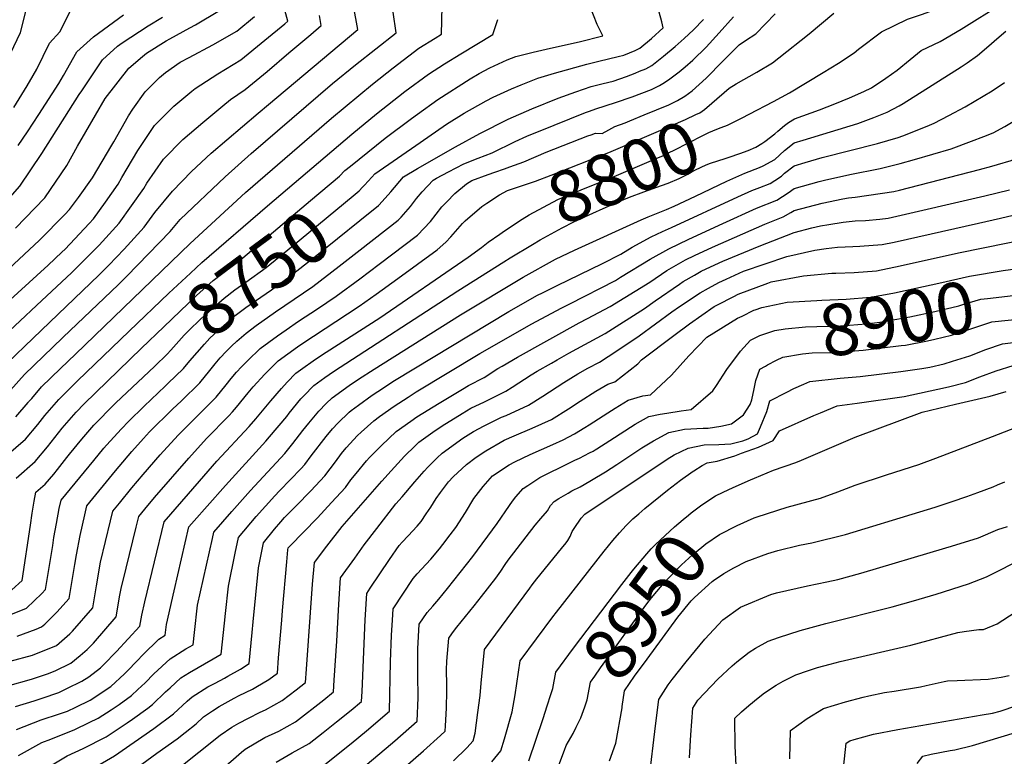
# Model space of a CAD drawing. Units: inches. Extents: x 2501715 to 2507027, y 1473452 to 1480904.
# Drawn here: x 2504045 to 2504595, y 1475296 to 1475708 of the extents above; entities that cross this region are included whole.
import ezdxf
from ezdxf.enums import TextEntityAlignment as Align

# ---------------------------------------------------------------- set-up
doc = ezdxf.new("R2010")
doc.units = ezdxf.units.IN
doc.header["$MEASUREMENT"] = 0
doc.layers.add('tile_2917_05_contour_10ft', color=8, linetype='Continuous')
doc.styles.add('Arial', font='arial.ttf')

msp = doc.modelspace()

# ---------------------------------------------------------------- linework, layer by layer
at = {"layer": 'tile_2917_05_contour_10ft'}
msp.add_line((2504421.54, 1475455.44, 8930), (2504421.82, 1475455.63, 8930), dxfattribs=at)
for points, elevation in [([(2504042.13, 1475658.58), (2504049.47, 1475670.73), (2504052.86, 1475676.45), (2504054.87, 1475680.01), (2504061.95, 1475694.48), (2504067.73, 1475700.88), (2504080.25, 1475725.7), (2504085.95, 1475744.71), (2504086.17, 1475748), (2504086.33, 1475768.08), (2504085.71, 1475777.48), (2504083.21, 1475789.27), (2504080.39, 1475799.31), (2504077.23, 1475807.15), (2504074.18, 1475813.15), (2504068.93, 1475822.1), (2504066.01, 1475827.13), (2504060.74, 1475837.18), (2504058.9, 1475841.04), (2504055.92, 1475849.48), (2504053.88, 1475855.45), (2504052.55, 1475860.22), (2504046.57, 1475871.83), (2504042.97, 1475876.84)], 8630), ([(2504036.41, 1475680.55), (2504045.78, 1475700.47), (2504049.39, 1475714.49), (2504051.47, 1475719.44), (2504058.55, 1475741.76), (2504061.91, 1475758.63), (2504062.97, 1475764.26), (2504063.01, 1475776.15), (2504062.95, 1475787.05), (2504058.55, 1475800.78), (2504057.66, 1475802.57), (2504044.12, 1475828.62)], 8620), ([(2504452.72, 1475654.89), (2504466.31, 1475662.01), (2504475.28, 1475666.84), (2504494.01, 1475678.11), (2504502.59, 1475683.41), (2504511.4, 1475689.17), (2504513.86, 1475691.13), (2504526.55, 1475700.78), (2504541.23, 1475707.8), (2504549.48, 1475710.59), (2504558.13, 1475713.77), (2504569.45, 1475718.22), (2504572.01, 1475719.64), (2504580.37, 1475724.86), (2504583.08, 1475727.94), (2504587.18, 1475730.97), (2504590.08, 1475738.07), (2504592.17, 1475743.38), (2504594.19, 1475750.73), (2504596.18, 1475759.06)], 8800), ([(2504076.48, 1475520.9), (2504140.48, 1475582.72), (2504171.46, 1475611.15), (2504219.55, 1475652.63), (2504242.39, 1475671.59), (2504253.87, 1475680.77), (2504268.35, 1475691.67), (2504277.42, 1475697.29), (2504280.91, 1475699.42), (2504281.82, 1475738.21)], 8720), ([(2504459.72, 1475638.48), (2504461.53, 1475639.58), (2504467.01, 1475643.79), (2504468.77, 1475645.35), (2504472.49, 1475648.53), (2504474.74, 1475650.26), (2504477.96, 1475652.3), (2504492.07, 1475657.18), (2504500.52, 1475660.56), (2504508.71, 1475664.03), (2504516.75, 1475667.55), (2504520.97, 1475669.55), (2504528.98, 1475674.96), (2504535.36, 1475679.46), (2504542.55, 1475685.39), (2504548.73, 1475690.3), (2504559.42, 1475695.37), (2504571.14, 1475702.35), (2504578.62, 1475706.93), (2504586.94, 1475712.24), (2504611.64, 1475728.54)], 8810), ([(2504027.18, 1475539.63), (2504061.26, 1475570.53), (2504068.99, 1475577.86), (2504070.71, 1475579.56), (2504084.11, 1475593.78), (2504086.54, 1475596.44), (2504093.21, 1475605.71), (2504100.44, 1475615.78), (2504102.5, 1475619.41), (2504111.4, 1475634.51), (2504120.61, 1475648.49), (2504125.9, 1475653.78), (2504131.42, 1475659.26), (2504141.56, 1475667.73), (2504143.28, 1475669.16), (2504156.04, 1475677.33), (2504168.85, 1475685.23), (2504182.2, 1475696.12), (2504193.36, 1475705.31), (2504195.15, 1475706.81), (2504191.67, 1475719.33)], 8680), ([(2504237.96, 1475615.28), (2504242.02, 1475619.6), (2504243.65, 1475621.53), (2504268.95, 1475639.11), (2504283.8, 1475649.28), (2504293.54, 1475655.4), (2504305.88, 1475662.26), (2504309.83, 1475664.25), (2504319.98, 1475668.95), (2504325.39, 1475671.17), (2504334.78, 1475674.96), (2504343.99, 1475677.71), (2504362.01, 1475682.85), (2504368.75, 1475684.53), (2504379.52, 1475686.99), (2504382.73, 1475687.76), (2504388.99, 1475690.39), (2504391.73, 1475691.74), (2504398.17, 1475697.17), (2504404.77, 1475702.98), (2504403.92, 1475706.38), (2504400.68, 1475718.69)], 8750), ([(2504040.13, 1475349.42), (2504052.59, 1475352.76), (2504065.93, 1475358.27), (2504073.35, 1475364.69), (2504074.81, 1475366.14), (2504086.18, 1475379.25), (2504088.19, 1475391.5), (2504090.57, 1475404.73), (2504096.04, 1475427.72), (2504097.39, 1475433.25), (2504101.03, 1475437.65), (2504108.08, 1475446.16), (2504114.36, 1475453.58), (2504123.87, 1475464.62), (2504133.79, 1475475.62), (2504139.25, 1475481.04), (2504155.08, 1475496.77), (2504160.75, 1475503.78), (2504163.49, 1475507.25), (2504166.45, 1475510.76), (2504169.17, 1475513.73), (2504172.71, 1475517.26), (2504179.7, 1475523.97), (2504189.32, 1475531.18), (2504194.09, 1475534.45), (2504201.06, 1475539.19), (2504211.72, 1475546.2), (2504222.14, 1475553.3), (2504235.26, 1475563), (2504246.07, 1475571.09), (2504267.58, 1475587.37), (2504274.74, 1475594.92), (2504281.19, 1475603.02), (2504283.81, 1475605.94), (2504288.4, 1475610.54), (2504294.83, 1475616.01), (2504297.86, 1475617.77), (2504306.93, 1475621.13), (2504310.77, 1475622.54), (2504316.09, 1475624.33), (2504319, 1475625.39), (2504326.94, 1475628.32), (2504339.31, 1475633.61), (2504362.58, 1475642.67), (2504364.5, 1475643.34), (2504366.9, 1475644.17), (2504370.67, 1475644.11), (2504374.33, 1475646.17), (2504377.75, 1475647.98), (2504383.39, 1475650.05), (2504386.14, 1475651.09), (2504394.16, 1475654.4), (2504407.8, 1475660.1), (2504412.76, 1475662.44), (2504416.79, 1475664.86), (2504420.87, 1475667.95), (2504428.77, 1475674.88), (2504438.09, 1475684.37), (2504440.91, 1475687.48), (2504447.11, 1475693.63), (2504450.68, 1475695.91), (2504456.46, 1475699.75), (2504467.25, 1475710.79)], 8780), ([(2504043.05, 1475591.29), (2504059.36, 1475608.1), (2504071.78, 1475626.14), (2504077.74, 1475636.99), (2504082.35, 1475645.07), (2504093.16, 1475663.66), (2504106.34, 1475680.61), (2504113.91, 1475687.07), (2504116.19, 1475688.91), (2504127.25, 1475695.8), (2504129.28, 1475696.96), (2504140.31, 1475703.02), (2504143.64, 1475704.72), (2504157.04, 1475712.7)], 8660), ([(2504062.21, 1475538.8), (2504089.58, 1475565.01), (2504095.13, 1475570.54), (2504103.75, 1475579.45), (2504114.9, 1475591.73), (2504120.86, 1475599.96), (2504130.62, 1475611.92), (2504141.38, 1475622.91), (2504152.36, 1475633.07), (2504178.5, 1475655.45), (2504184.3, 1475660.28), (2504234.15, 1475702.2), (2504231.73, 1475715.4)], 8700), ([(2504069.25, 1475529.96), (2504069.57, 1475530.27), (2504100.35, 1475559.55), (2504105.26, 1475564.47), (2504129.47, 1475589.3), (2504134.98, 1475596.03), (2504160.17, 1475619.92), (2504174.67, 1475632.89), (2504220.12, 1475671.97), (2504232.88, 1475682.48), (2504255.57, 1475700.34), (2504253.98, 1475711.71)], 8710), ([(2504230.1, 1475625.89), (2504249.55, 1475641.42), (2504264.08, 1475652.47), (2504267.5, 1475654.91), (2504278.81, 1475662.97), (2504296.85, 1475674.5), (2504301.9, 1475677.62), (2504308, 1475680.75), (2504317.67, 1475685.11), (2504322.46, 1475687.09), (2504332.09, 1475689.43), (2504341.77, 1475691.73), (2504357.88, 1475695.22), (2504370.98, 1475698.5), (2504367.85, 1475704.94), (2504363.83, 1475715.33)], 8740), ([(2504445.55, 1475671.69), (2504457.04, 1475678.21), (2504465.74, 1475683.52), (2504469.28, 1475686.23), (2504486.29, 1475699.71), (2504499.92, 1475711.3)], 8790), ([(2504030.19, 1475597.54), (2504045.39, 1475614.72), (2504057.69, 1475632.82), (2504078.66, 1475665.91), (2504080.02, 1475667.96), (2504091.57, 1475685.22), (2504100.08, 1475692.84), (2504102.67, 1475694.66), (2504117.16, 1475704.13), (2504125.18, 1475708.95)], 8650), ([(2504039.25, 1475568.56), (2504056.45, 1475584.41), (2504070.55, 1475598.79), (2504073.18, 1475601.54), (2504078.21, 1475608.26), (2504086.12, 1475619.35), (2504096.83, 1475637.45), (2504097.98, 1475639.46), (2504106.06, 1475654), (2504108.55, 1475657.72), (2504115.45, 1475667.31), (2504123.43, 1475675.3), (2504126.78, 1475678.09), (2504135.08, 1475683.81), (2504139.93, 1475686.54), (2504153.29, 1475693.49), (2504166.54, 1475701.23), (2504176.5, 1475709.32)], 8670), ([(2504044, 1475363.44), (2504054.63, 1475367.4), (2504057.6, 1475368.62), (2504059.33, 1475370.13), (2504066.17, 1475376.88), (2504073.02, 1475384.35), (2504076.14, 1475403.39), (2504077.1, 1475408.84), (2504079.08, 1475419.58), (2504081.72, 1475431.2), (2504082.92, 1475436.25), (2504098.85, 1475455.72), (2504100.9, 1475458.18), (2504108, 1475466.42), (2504114.57, 1475473.71), (2504117.91, 1475477.41), (2504130.67, 1475490.07), (2504135.78, 1475494.88), (2504145.91, 1475504.83), (2504151.64, 1475511.8), (2504154.53, 1475515.45), (2504157.38, 1475518.75), (2504160.71, 1475522.31), (2504163.64, 1475525.24), (2504166.59, 1475528.04), (2504171.8, 1475532.55), (2504177.44, 1475536.9), (2504188.18, 1475544.46), (2504198.7, 1475551.52), (2504208.98, 1475558.68), (2504223.79, 1475570.01), (2504235.5, 1475579.07), (2504256.66, 1475595.6), (2504258.37, 1475597.42), (2504263.63, 1475603.3), (2504266.96, 1475607.76), (2504270.05, 1475611.42), (2504276.21, 1475618.02), (2504278.16, 1475619.19), (2504284.76, 1475622.71), (2504293.3, 1475627.19), (2504301.41, 1475630.26), (2504309.12, 1475633.25), (2504322.03, 1475639.56), (2504328.61, 1475642.51), (2504343.88, 1475648.76), (2504361.39, 1475655.69), (2504363.48, 1475656.47), (2504367.02, 1475657.74), (2504378.13, 1475661.29), (2504387.41, 1475664.52), (2504398.19, 1475668.68), (2504402.74, 1475670.79), (2504405.53, 1475672.44), (2504408.34, 1475674.49), (2504413.57, 1475678.46), (2504416.92, 1475681.23), (2504421.21, 1475684.92), (2504428.62, 1475692.32), (2504436.05, 1475700.32), (2504444.06, 1475709.15)], 8770), ([(2504044.56, 1475637.3), (2504049.75, 1475645), (2504056.08, 1475654.57), (2504063.51, 1475666.12), (2504067.18, 1475671.97), (2504069.92, 1475676.36), (2504077.35, 1475689.66), (2504086.54, 1475698.01), (2504103.39, 1475710.22)], 8640), ([(2504054.8, 1475548.1), (2504074.41, 1475566.44), (2504089.83, 1475581.72), (2504100.85, 1475594.06), (2504114.7, 1475613.41), (2504116.39, 1475616.3), (2504125.74, 1475629.75), (2504136.51, 1475640.66), (2504147.65, 1475650.25), (2504158.86, 1475659.57), (2504163.17, 1475663.01), (2504171.24, 1475668.65), (2504183.49, 1475678.74), (2504195.71, 1475689.02), (2504207.92, 1475699.33), (2504213.8, 1475704.3), (2504212.77, 1475709.91)], 8690), ([(2504140.72, 1475566.03), (2504147.17, 1475572), (2504183.81, 1475603.72), (2504230.83, 1475643.72), (2504244.56, 1475655.12), (2504260.48, 1475667.51), (2504273.63, 1475677.18), (2504282.67, 1475682.88), (2504291.73, 1475688.55), (2504309.63, 1475699.31), (2504312.44, 1475707.73)], 8730), ([(2504246.14, 1475604.24), (2504252.7, 1475611.55), (2504259.68, 1475619.8), (2504267.5, 1475624.57), (2504288.69, 1475636.7), (2504302.32, 1475644.12), (2504318.19, 1475652.02), (2504331.29, 1475657.81), (2504346.13, 1475663.78), (2504355.97, 1475667.33), (2504360.23, 1475668.85), (2504364.52, 1475670.26), (2504371.24, 1475672.05), (2504376.72, 1475673.34), (2504384.23, 1475675.93), (2504389.11, 1475677.83), (2504391.57, 1475678.8), (2504394.96, 1475680.21), (2504398.28, 1475682.02), (2504404.89, 1475687.22), (2504411.34, 1475692.65), (2504416.39, 1475697.13), (2504421.55, 1475701.87), (2504427.2, 1475707.77)], 8760), ([(2504044.74, 1475296.7), (2504057.77, 1475303.97), (2504062.82, 1475305.91), (2504076.19, 1475311.32), (2504084.2, 1475315.15), (2504089.2, 1475317.56), (2504096.38, 1475322.25), (2504100.9, 1475325.25), (2504107.87, 1475330.31), (2504111.43, 1475333.57), (2504115.39, 1475337.31), (2504120.29, 1475342.35), (2504129.35, 1475350.78), (2504138.21, 1475356.26), (2504142.27, 1475358.6), (2504142.99, 1475365.44), (2504144.71, 1475380.69), (2504152.96, 1475417.94), (2504153.75, 1475421.43), (2504163.76, 1475433.08), (2504174.17, 1475444.65), (2504193.42, 1475465.46), (2504197.95, 1475470.96), (2504203.5, 1475478.2), (2504206.83, 1475482.4), (2504212.38, 1475489.01), (2504216.51, 1475493.23), (2504219.84, 1475496.39), (2504229.41, 1475503.34), (2504234.64, 1475506.9), (2504243.27, 1475512.52), (2504291.58, 1475542.79), (2504326.51, 1475563.91), (2504344.51, 1475573.96), (2504355.19, 1475578.91), (2504392.37, 1475595.84), (2504396.39, 1475597.5), (2504406.62, 1475601.58), (2504410.84, 1475603.51), (2504422.81, 1475608.99), (2504440.3, 1475617.37), (2504450.36, 1475621.88), (2504458.57, 1475625.07), (2504460.6, 1475625.94), (2504467.06, 1475629.61), (2504472.47, 1475634.56), (2504477.94, 1475638.91), (2504482.88, 1475640.36), (2504513.45, 1475649.69), (2504522.3, 1475652.93), (2504529.86, 1475655.91), (2504536.51, 1475659.51), (2504538.74, 1475660.79), (2504571.03, 1475681.26), (2504574.52, 1475683.5), (2504580.28, 1475687.59), (2504585.27, 1475691.82), (2504592.28, 1475698.01), (2504596.07, 1475701.16)], 8820), ([(2504591.34, 1475626.76), (2504598.99, 1475629), (2504601.68, 1475630.1), (2504608.26, 1475632.94), (2504618.24, 1475637.75), (2504622.72, 1475640.23), (2504630.08, 1475645.64), (2504635.34, 1475651.92), (2504642.08, 1475658.89), (2504659.61, 1475672.27), (2504662.93, 1475674.78), (2504668.21, 1475678.31), (2504675.53, 1475682.33), (2504680.76, 1475684.67), (2504687.13, 1475687.36), (2504691.38, 1475688.97), (2504699.42, 1475691.82), (2504712.6, 1475696.09), (2504722.02, 1475698.82), (2504727.17, 1475700.22)], 8850), ([(2504583.8, 1475642.4), (2504589.04, 1475644.43), (2504595.55, 1475647.92), (2504603.8, 1475653.01), (2504609.02, 1475656.38), (2504616, 1475662.23), (2504621.15, 1475667.46), (2504633.93, 1475677.26), (2504634.99, 1475678.07)], 8840), ([(2504046.75, 1475281.6), (2504071.83, 1475296.64), (2504080.84, 1475300.69), (2504093.72, 1475307.23), (2504105.39, 1475314.99), (2504108.33, 1475317.03), (2504116.85, 1475323.24), (2504119.49, 1475325.24), (2504126.88, 1475332.3), (2504129.38, 1475334.63), (2504135.45, 1475340.23), (2504140.28, 1475343.1), (2504153.44, 1475350.7), (2504157.93, 1475353.33), (2504159.71, 1475370.74), (2504160.25, 1475376.04), (2504161.92, 1475391.26), (2504165.77, 1475409.71), (2504167.62, 1475418.5), (2504177.49, 1475430.19), (2504187.85, 1475441.77), (2504190.46, 1475444.6), (2504196.66, 1475450.8), (2504202.3, 1475456.82), (2504204.54, 1475459.22), (2504208.2, 1475464.08), (2504216.48, 1475474.84), (2504220.12, 1475479.21), (2504223.05, 1475482.31), (2504229.4, 1475488.39), (2504230.56, 1475489.43), (2504234.62, 1475492.41), (2504242.2, 1475497.92), (2504245.43, 1475500.06), (2504254.73, 1475506.08), (2504318.5, 1475544.65), (2504334.58, 1475553.75), (2504337.35, 1475555.17), (2504345.49, 1475559.18), (2504370.85, 1475571.48), (2504380.98, 1475576.73), (2504387.36, 1475580.65), (2504398.08, 1475586.31), (2504404.32, 1475589.27), (2504409.31, 1475591.64), (2504446.41, 1475608.63), (2504454.19, 1475612.14), (2504458.61, 1475613.85), (2504464.42, 1475616.23), (2504466.97, 1475617.8), (2504470.7, 1475620.32), (2504472.45, 1475621.92), (2504477.92, 1475626.03), (2504484.06, 1475627.84), (2504493.44, 1475630.59), (2504524.46, 1475638.56), (2504536.01, 1475641.79), (2504538.49, 1475642.67), (2504552.07, 1475648.17), (2504556, 1475649.77), (2504564.22, 1475654.02), (2504573.43, 1475658.88), (2504588.47, 1475667.9), (2504595.36, 1475672.48)], 8830), ([(2504306.25, 1475605.12), (2504313.36, 1475609.76), (2504317.82, 1475612.21), (2504333.47, 1475617.52), (2504342.15, 1475620.76), (2504374.32, 1475633.44), (2504402.16, 1475645.3), (2504417.24, 1475651.9), (2504422.95, 1475654.57), (2504425.15, 1475655.67), (2504427.78, 1475657.46), (2504438.85, 1475666.94), (2504441.61, 1475669.45), (2504445.55, 1475671.69)], 8790), ([(2504313.58, 1475587.94), (2504316.05, 1475589.64), (2504325.94, 1475596.2), (2504329.86, 1475598.63), (2504345.97, 1475607.21), (2504361.13, 1475613.53), (2504374.69, 1475618.96), (2504400.83, 1475630.12), (2504404.81, 1475631.84), (2504407.68, 1475633.19), (2504411.16, 1475634.88), (2504418.42, 1475638.66), (2504427.22, 1475643.14), (2504430.28, 1475644.54), (2504434.63, 1475646.49), (2504437.15, 1475647.36), (2504440.63, 1475648.66), (2504448.82, 1475652.85), (2504452.72, 1475654.89)], 8800), ([(2504085.83, 1475289.34), (2504098.4, 1475296.54), (2504120.26, 1475311.82), (2504131.23, 1475320.12), (2504138.96, 1475327.03), (2504141.63, 1475329.52), (2504150.45, 1475335.06), (2504154.56, 1475337.26), (2504159.67, 1475339.93), (2504161.65, 1475341), (2504168.72, 1475345.06), (2504173.59, 1475348.06), (2504175.21, 1475365.53), (2504175.73, 1475371.35), (2504177.23, 1475386.47), (2504178.79, 1475401.62), (2504181.49, 1475415.58), (2504187.68, 1475423.08), (2504191.19, 1475427.3), (2504193.23, 1475429.58), (2504199.85, 1475436.17), (2504207.95, 1475444.46), (2504215.72, 1475452.94), (2504221.67, 1475460.76), (2504225.08, 1475465.37), (2504227.72, 1475468.53), (2504234.06, 1475475.4), (2504236.08, 1475477.3), (2504243.07, 1475483.57), (2504246.36, 1475485.98), (2504254.53, 1475491.86), (2504262.32, 1475496.92), (2504266.85, 1475499.75), (2504302.38, 1475521.14), (2504331.37, 1475537.72), (2504347.67, 1475546.49), (2504352.61, 1475548.99), (2504378.08, 1475562.04), (2504380.89, 1475563.8), (2504397.38, 1475573.87), (2504407.93, 1475579.65), (2504419.08, 1475585.03), (2504438.1, 1475593.81), (2504456.83, 1475602.39), (2504468.12, 1475606.8), (2504474.43, 1475610.85), (2504477.91, 1475613.43), (2504491.81, 1475617.19), (2504494.87, 1475618), (2504508.93, 1475621.19), (2504525.85, 1475624.53), (2504537.06, 1475627.24), (2504545.08, 1475629.52), (2504565.57, 1475635.46), (2504576.86, 1475639.7), (2504583.8, 1475642.4)], 8840), ([(2504319.24, 1475574.66), (2504331.69, 1475582.16), (2504336.03, 1475584.68), (2504348.3, 1475591.39), (2504354.73, 1475594.76), (2504365.36, 1475599.56), (2504371.14, 1475602.14), (2504382.8, 1475607.19), (2504385.98, 1475608.48), (2504393.94, 1475611.49), (2504403.82, 1475614.95), (2504407.4, 1475616.31), (2504413.68, 1475618.87), (2504418.45, 1475621.35), (2504420.34, 1475622.49), (2504422.78, 1475623.86), (2504428.75, 1475626.47), (2504431.15, 1475627.45), (2504439.25, 1475630.06), (2504441.52, 1475630.79), (2504447.42, 1475632.92), (2504452.08, 1475634.61), (2504456.46, 1475636.5), (2504459.72, 1475638.48)], 8810), ([(2504110.77, 1475289.81), (2504121.96, 1475298), (2504133.23, 1475306.16), (2504137.84, 1475309.71), (2504144, 1475314.54), (2504148.1, 1475318.32), (2504152.96, 1475321.76), (2504156.76, 1475324.14), (2504165.05, 1475328.77), (2504167.96, 1475330.32), (2504175.33, 1475333.91), (2504177.17, 1475334.92), (2504184.52, 1475339.13), (2504189.26, 1475342.79), (2504189.98, 1475351.24), (2504191.76, 1475372.36), (2504192.19, 1475377.82), (2504194.58, 1475404.91), (2504195.18, 1475411.69), (2504195.37, 1475412.65), (2504196.17, 1475413.62), (2504211.6, 1475429.57), (2504219.44, 1475438.01), (2504227.24, 1475446.47), (2504230.35, 1475450.68), (2504233.25, 1475454.26), (2504239.08, 1475461.38), (2504240.8, 1475463.21), (2504247.39, 1475469.91), (2504255.63, 1475477.67), (2504263.79, 1475483.51), (2504267.19, 1475485.92), (2504279.57, 1475493.57), (2504292.58, 1475501.36), (2504295.93, 1475503.35), (2504304.66, 1475507.82), (2504312.42, 1475512.82), (2504314.76, 1475514.19), (2504323.37, 1475519.23), (2504357.88, 1475538.43), (2504362.43, 1475540.79), (2504375.19, 1475547.43), (2504397.22, 1475561.07), (2504406.7, 1475567.57), (2504417.08, 1475573.47), (2504422.15, 1475575.95), (2504432.21, 1475580.65), (2504461.54, 1475593.44), (2504471.79, 1475597.46), (2504476.05, 1475599.96), (2504477.89, 1475600.98), (2504493.4, 1475605.21), (2504505.07, 1475607.58), (2504508.23, 1475608.1), (2504511.94, 1475608.47), (2504533.6, 1475611.64), (2504536.67, 1475612.35), (2504581.4, 1475623.92), (2504588.2, 1475625.83), (2504591.34, 1475626.76)], 8850), ([(2504113.48, 1475524.19), (2504125.8, 1475536.13), (2504144.1, 1475553.55), (2504153.4, 1475562.02), (2504157.98, 1475565.49), (2504160.3, 1475567.21), (2504169.92, 1475574.64), (2504189.61, 1475591.13), (2504207.86, 1475606.61), (2504223.94, 1475620.27), (2504226.9, 1475623.34), (2504230.1, 1475625.89)], 8740), ([(2504120.87, 1475514.21), (2504127.74, 1475520.82), (2504129.77, 1475523.03), (2504137.23, 1475531.5), (2504140.98, 1475535.17), (2504149.59, 1475543.29), (2504159.54, 1475552.19), (2504165.53, 1475556.71), (2504171.68, 1475560.97), (2504182.95, 1475569.31), (2504197.23, 1475580.86), (2504231.5, 1475609.25), (2504234.86, 1475612.04), (2504236.86, 1475614.11), (2504237.96, 1475615.28)], 8750), ([(2504122.52, 1475280.33), (2504157.34, 1475308.11), (2504163.85, 1475312.52), (2504167.74, 1475314.92), (2504173.06, 1475317.7), (2504179.67, 1475320.89), (2504182.63, 1475322.33), (2504191.89, 1475327.45), (2504199.84, 1475333.49), (2504204.92, 1475337.51), (2504205.49, 1475345.05), (2504208.95, 1475392.44), (2504209.95, 1475404.48), (2504216.87, 1475413.59), (2504225.54, 1475424.66), (2504247.56, 1475449.97), (2504252.77, 1475455.76), (2504260.28, 1475463.87), (2504266.22, 1475469.68), (2504268.32, 1475471.72), (2504276.1, 1475477.34), (2504281.25, 1475480.86), (2504292.46, 1475487.75), (2504297.33, 1475490.63), (2504304.85, 1475494.28), (2504316.9, 1475500.18), (2504320.31, 1475502.41), (2504331.08, 1475509.29), (2504334.3, 1475511.34), (2504342.32, 1475515.92), (2504345.53, 1475517.74), (2504352.07, 1475521.38), (2504372.22, 1475532.36), (2504394.33, 1475546.4), (2504400.31, 1475550.67), (2504413.75, 1475559.96), (2504415.84, 1475561.4), (2504422.18, 1475565.03), (2504425.94, 1475567.16), (2504436.02, 1475571.82), (2504438.09, 1475572.76), (2504458.26, 1475581.16), (2504477.87, 1475588.7), (2504487.81, 1475591.36), (2504492.47, 1475592.44), (2504497.14, 1475593.22), (2504505.23, 1475594.55), (2504512, 1475595.22), (2504517.72, 1475595.46), (2504525.6, 1475596.15), (2504530.3, 1475596.72), (2504584.35, 1475609.23), (2504598.14, 1475612.66)], 8860), ([(2504038.81, 1475335.74), (2504051.95, 1475339.4), (2504060.96, 1475342.36), (2504065.18, 1475344.1), (2504073.85, 1475348.42), (2504079.2, 1475352.66), (2504083.02, 1475355.92), (2504086.51, 1475359.59), (2504099.33, 1475374.15), (2504101.37, 1475386.39), (2504102.01, 1475389.95), (2504104.76, 1475401.42), (2504110.37, 1475424.24), (2504111.86, 1475430.25), (2504115.2, 1475434.24), (2504120.71, 1475440.75), (2504139.74, 1475462.83), (2504149.62, 1475473.82), (2504162.1, 1475486.51), (2504164.29, 1475488.67), (2504166.43, 1475491.35), (2504173.04, 1475499.26), (2504175.8, 1475502.54), (2504182.24, 1475509.71), (2504189.74, 1475517.07), (2504200.52, 1475524.96), (2504202.93, 1475526.58), (2504234.94, 1475547.59), (2504244.5, 1475554.34), (2504256.61, 1475563.14), (2504278.52, 1475579.11), (2504283.4, 1475583.46), (2504286.19, 1475586.29), (2504292.65, 1475593.72), (2504294.09, 1475595.38), (2504303.48, 1475603.32), (2504306.25, 1475605.12)], 8790), ([(2504128.11, 1475504.43), (2504136.81, 1475512.84), (2504140.33, 1475517.13), (2504148.54, 1475526.52), (2504151.62, 1475529.81), (2504156.21, 1475534.15), (2504165.61, 1475542.47), (2504171.65, 1475546.91), (2504185.92, 1475556.74), (2504195.94, 1475564.01), (2504210.44, 1475575.46), (2504235.33, 1475595.44), (2504245.76, 1475603.82), (2504246.14, 1475604.24)], 8760), ([(2504132.64, 1475266.69), (2504169.18, 1475298.59), (2504171.22, 1475300.34), (2504182.2, 1475306.83), (2504190.12, 1475310.45), (2504199.39, 1475315.55), (2504215.19, 1475327.79), (2504220.58, 1475332.24), (2504221.03, 1475338.81), (2504222.44, 1475360.66), (2504223.55, 1475381.22), (2504224.6, 1475395.9), (2504232.45, 1475407.02), (2504237.79, 1475414.49), (2504244.74, 1475423.58), (2504255.51, 1475437.23), (2504258.89, 1475441.27), (2504265.98, 1475449.57), (2504271.29, 1475455.54), (2504273.31, 1475457.76), (2504278.5, 1475462.95), (2504281.29, 1475465.65), (2504292.79, 1475473.92), (2504298.76, 1475477.64), (2504304.76, 1475480.92), (2504314.4, 1475485.62), (2504317, 1475486.7), (2504329.47, 1475492.33), (2504337.52, 1475497.45), (2504349.15, 1475505.02), (2504357.03, 1475509.81), (2504362.7, 1475512.98), (2504369.08, 1475516.46), (2504378.85, 1475522.73), (2504391.29, 1475531.03), (2504409.54, 1475544.43), (2504413.87, 1475547.42), (2504425.27, 1475555.02), (2504430.01, 1475557.71), (2504435.82, 1475560.81), (2504439.95, 1475562.71), (2504449.62, 1475567.11), (2504473.8, 1475575.41), (2504489.46, 1475578.86), (2504495.7, 1475579.89), (2504502.12, 1475580.54), (2504510.68, 1475581), (2504514.56, 1475581.16), (2504527.05, 1475582.05), (2504533.77, 1475583.43), (2504580.81, 1475593.92), (2504592.98, 1475596.71), (2504623.82, 1475603.97)], 8870), ([(2504042.99, 1475324.15), (2504053.46, 1475327.31), (2504057.98, 1475328.82), (2504067.18, 1475331.9), (2504071.75, 1475334.12), (2504080.14, 1475338.25), (2504083.93, 1475340.76), (2504090.44, 1475345.8), (2504092.21, 1475347.44), (2504099.5, 1475354.77), (2504112.49, 1475369.04), (2504113.5, 1475375.09), (2504115.26, 1475382.64), (2504126.01, 1475427.29), (2504145.8, 1475450.02), (2504155.44, 1475461.05), (2504173.56, 1475480.51), (2504177.17, 1475484.76), (2504185.61, 1475494.89), (2504191.59, 1475501.75), (2504194.75, 1475505.19), (2504199.65, 1475510.26), (2504202.17, 1475512.08), (2504210.52, 1475518.09), (2504216.54, 1475521.95), (2504246.45, 1475541.13), (2504295.79, 1475575.1), (2504303.28, 1475580.46), (2504307.05, 1475583.45), (2504313.58, 1475587.94)], 8800), ([(2504188.55, 1475293.13), (2504197.5, 1475298.27), (2504206.98, 1475303.5), (2504214.89, 1475309.61), (2504222.36, 1475315.5), (2504230.56, 1475322.07), (2504236.24, 1475326.97), (2504236.58, 1475332.54), (2504238.29, 1475372.58), (2504239.25, 1475387.31), (2504241.13, 1475390.13), (2504251.95, 1475406.19), (2504257.32, 1475413.99), (2504259.03, 1475415.96), (2504262.29, 1475419.37), (2504267.25, 1475424.81), (2504269.54, 1475427.52), (2504272.44, 1475431.72), (2504275.05, 1475435.51), (2504278.01, 1475440.36), (2504280.3, 1475443.6), (2504284.89, 1475449.55), (2504287.5, 1475452.33), (2504294.86, 1475459.28), (2504300.34, 1475463.37), (2504305.66, 1475466.94), (2504315.82, 1475472.78), (2504321.57, 1475475.33), (2504331.59, 1475479.55), (2504342.3, 1475484.32), (2504351.8, 1475490.4), (2504358.3, 1475494.62), (2504367.19, 1475500.23), (2504373.83, 1475504.15), (2504377.68, 1475505.46), (2504390.52, 1475515.51), (2504392.52, 1475517.72), (2504410.69, 1475531.33), (2504419.42, 1475537.75), (2504433.21, 1475547.44), (2504434.95, 1475548.48), (2504444.09, 1475553.1), (2504446.49, 1475554.28), (2504463.07, 1475560.52), (2504465.03, 1475561.18), (2504483.03, 1475564.51), (2504498.91, 1475566), (2504501.14, 1475566.13), (2504511.3, 1475566.46), (2504523.81, 1475567.45), (2504537.12, 1475570.1), (2504569.53, 1475577.47), (2504610.91, 1475585.75)], 8880), ([(2504043.64, 1475311.34), (2504057.43, 1475316.63), (2504067.64, 1475320.02), (2504071.99, 1475321.52), (2504076.67, 1475323.78), (2504084.76, 1475327.71), (2504096.31, 1475335.36), (2504103.89, 1475342.34), (2504105.46, 1475343.91), (2504110.91, 1475349.56), (2504114.11, 1475353.04), (2504123.04, 1475361.7), (2504126.61, 1475363.88), (2504127.3, 1475369.99), (2504131.62, 1475388.74), (2504139.88, 1475424.36), (2504142.84, 1475427.77), (2504150, 1475435.99), (2504160.36, 1475447.57), (2504182.88, 1475472.31), (2504184.9, 1475474.7), (2504194.47, 1475486.13), (2504195.83, 1475487.87), (2504202.34, 1475495.91), (2504204.02, 1475497.65), (2504209.65, 1475503.39), (2504215.79, 1475507.82), (2504220.54, 1475511.21), (2504290.11, 1475556.16), (2504315.65, 1475572.49), (2504319.24, 1475574.66)], 8810), ([(2504456.11, 1475545.61), (2504459.76, 1475546.82), (2504474.01, 1475549.88), (2504490.57, 1475550.87), (2504493.27, 1475550.92), (2504506.92, 1475551.54), (2504520.53, 1475552.62), (2504530.85, 1475554.54), (2504533.8, 1475555.13), (2504545.85, 1475557.7), (2504558.59, 1475560.57), (2504575.71, 1475564.41), (2504594.47, 1475567.53), (2504602.74, 1475568.63), (2504608.53, 1475569.57)], 8890), ([(2504106.48, 1475533.64), (2504128.67, 1475554.9), (2504140.72, 1475566.03)], 8730), ([(2504458.7, 1475531.24), (2504467.07, 1475534.04), (2504472.85, 1475535.04), (2504484.16, 1475536.16), (2504490.46, 1475536.32), (2504501.04, 1475536.52), (2504508.67, 1475537.06), (2504518.03, 1475537.82), (2504525.73, 1475538.81), (2504530.04, 1475539.55), (2504542.4, 1475541.78), (2504556.45, 1475544.72), (2504569.78, 1475547.81), (2504572.51, 1475548.74), (2504582.06, 1475551.48), (2504585.85, 1475551.93), (2504600.15, 1475553.58), (2504611.32, 1475554.08)], 8900), ([(2503947.64, 1475435.06), (2503949.09, 1475435.67), (2503952.61, 1475437.21), (2503961.81, 1475441.44), (2503964.66, 1475451.09), (2503968.02, 1475462.04), (2503976.14, 1475477.65), (2504027.2, 1475522.29), (2504054.8, 1475548.1)], 8690), ([(2504214.8, 1475291.1), (2504230.49, 1475303.52), (2504239.08, 1475310.6), (2504251.83, 1475321.5), (2504252.43, 1475349.01), (2504253, 1475363.96), (2504253.5, 1475372.28), (2504253.89, 1475378.73), (2504265.02, 1475395.65), (2504267.3, 1475398.19), (2504272.32, 1475403.59), (2504274.95, 1475406.46), (2504279.79, 1475412.16), (2504281.73, 1475414.61), (2504285.85, 1475419.95), (2504288.94, 1475424.11), (2504294.24, 1475432.46), (2504299.05, 1475440.29), (2504304.26, 1475446.99), (2504309.48, 1475452.88), (2504318.76, 1475459.07), (2504321.92, 1475460.66), (2504330.45, 1475464.88), (2504343.06, 1475470.43), (2504348.82, 1475473.07), (2504355.17, 1475476.29), (2504361.02, 1475479.91), (2504363.31, 1475481.35), (2504373.75, 1475488.13), (2504377.82, 1475490.75), (2504385.19, 1475495.12), (2504393.35, 1475497.5), (2504397.64, 1475498.24), (2504409.32, 1475509.08), (2504419.09, 1475519.88), (2504429.02, 1475530.36), (2504446.23, 1475540.86), (2504448.81, 1475542.16), (2504455.26, 1475545.33), (2504456.11, 1475545.61)], 8890), ([(2504461.77, 1475514.2), (2504462.89, 1475514.81), (2504468.04, 1475517.55), (2504471.55, 1475519.12), (2504482.44, 1475521.01), (2504487.87, 1475521.56), (2504499.38, 1475521.85), (2504516.37, 1475523.12), (2504537.61, 1475525.62), (2504540.02, 1475525.91), (2504552.33, 1475528.26), (2504556.38, 1475529.16), (2504565.67, 1475531.39), (2504577.07, 1475535.23), (2504588.21, 1475538.93), (2504606.4, 1475540.84), (2504613.63, 1475541.25)], 8910), ([(2503976.77, 1475435.52), (2503978.51, 1475442.98), (2503981.7, 1475456.16), (2503984.97, 1475467.59), (2503987.06, 1475471.78), (2503998.38, 1475481.49), (2504000.65, 1475483.32), (2504011.05, 1475491.6), (2504021.88, 1475500.63), (2504028.99, 1475506.99), (2504062.21, 1475538.8)], 8700), ([(2503995.66, 1475450.58), (2503996.98, 1475456.07), (2503998.06, 1475460.33), (2503999.72, 1475466.1), (2504005.42, 1475470.64), (2504027.15, 1475488.58), (2504037.81, 1475498.01), (2504040.17, 1475500.75), (2504048.07, 1475509.55), (2504058.63, 1475519.78), (2504069.25, 1475529.96)], 8710), ([(2504037.86, 1475464.05), (2504048.54, 1475473.44), (2504055.49, 1475481.59), (2504059.48, 1475486.65), (2504067.19, 1475495.59), (2504077.57, 1475505.95), (2504106.48, 1475533.64)], 8730), ([(2504222.94, 1475278.18), (2504250.07, 1475300.89), (2504254.9, 1475304.98), (2504267.4, 1475315.97), (2504267.82, 1475328.91), (2504267.76, 1475342.03), (2504267.65, 1475353.91), (2504267.77, 1475356.42), (2504268.54, 1475370.14), (2504272.97, 1475376.7), (2504276.13, 1475380.23), (2504279.49, 1475384.03), (2504284.34, 1475389.98), (2504298.4, 1475407.97), (2504311.93, 1475426.27), (2504318.85, 1475436.32), (2504320.52, 1475438.74), (2504322.35, 1475441.2), (2504326.59, 1475445.77), (2504329.2, 1475447.54), (2504335.87, 1475451.97), (2504341.87, 1475455.04), (2504346.81, 1475457.47), (2504355.46, 1475461.59), (2504358.07, 1475462.84), (2504363.55, 1475465.69), (2504365.56, 1475466.77), (2504366.75, 1475467.48), (2504367.74, 1475468.09), (2504374.83, 1475472.68), (2504389.1, 1475481.79), (2504396.62, 1475486.04), (2504403.04, 1475487.39), (2504406.66, 1475487.98), (2504414.84, 1475489.27), (2504420.42, 1475490.01), (2504432.51, 1475500.34), (2504434.52, 1475503.35), (2504440.21, 1475512.25), (2504447.97, 1475522.47), (2504453.55, 1475528.74), (2504458.22, 1475531.08), (2504458.7, 1475531.24)], 8900), ([(2504043.32, 1475451.55), (2504053.96, 1475461.02), (2504060.91, 1475469.19), (2504069.17, 1475479.58), (2504076.92, 1475488.49), (2504081.39, 1475493.07), (2504113.48, 1475524.19)], 8740), ([(2504287.63, 1475293.88), (2504295.08, 1475301.12), (2504298.54, 1475304.91), (2504299.66, 1475309.23), (2504301.27, 1475320.75), (2504302.42, 1475330.3), (2504303.08, 1475337.13), (2504304.92, 1475356), (2504308.09, 1475360.3), (2504330.18, 1475390.2), (2504331.59, 1475392.09), (2504334.16, 1475395.34), (2504347.91, 1475412.41), (2504350.56, 1475415.57), (2504351.5, 1475416.85), (2504352.69, 1475419.12), (2504353.92, 1475421.77), (2504355.01, 1475423.48), (2504358.83, 1475429.23), (2504360.92, 1475431.52), (2504407, 1475462.27), (2504410.77, 1475464.56), (2504418.75, 1475468.43), (2504427.6, 1475470.26), (2504435.77, 1475470.46), (2504442.41, 1475470.74), (2504449.2, 1475472.42), (2504452.17, 1475473.65), (2504457.29, 1475476.33), (2504459.02, 1475480.2), (2504462.58, 1475488.9), (2504464.28, 1475494.83), (2504473.68, 1475499.73), (2504477.6, 1475501.61), (2504483.23, 1475504.16), (2504486.65, 1475505.57), (2504503.52, 1475507.52), (2504514.71, 1475508.42), (2504537.5, 1475511.09), (2504549.07, 1475512.76), (2504553.64, 1475513.62), (2504561.69, 1475515.45), (2504566.36, 1475516.92), (2504576.02, 1475519.95), (2504584.88, 1475523.54), (2504594.24, 1475526.65), (2504612.33, 1475528.77)], 8920), ([(2504050.37, 1475494.16), (2504052.11, 1475496.18), (2504057.63, 1475502.57), (2504068.14, 1475512.84), (2504076.48, 1475520.9)], 8720), ([(2504041, 1475389.25), (2504046.7, 1475394.56), (2504051.46, 1475425.33), (2504052.38, 1475432.04), (2504053.45, 1475438.69), (2504054.46, 1475443.85), (2504059.52, 1475448.3), (2504064.37, 1475453.94), (2504066.48, 1475456.42), (2504071.76, 1475463.11), (2504073.25, 1475464.99), (2504080.06, 1475473.47), (2504086.8, 1475481.27), (2504088.18, 1475482.68), (2504096.82, 1475491.4), (2504099.07, 1475493.64), (2504117.49, 1475510.96), (2504120.87, 1475514.21)], 8750), ([(2504233.22, 1475266.59), (2504270.82, 1475299.32), (2504280.38, 1475308.01), (2504282.97, 1475310.44), (2504283.18, 1475313.44), (2504283.71, 1475323.27), (2504283.81, 1475332.86), (2504283.81, 1475336.33), (2504283.72, 1475344.64), (2504283.99, 1475349.42), (2504285.02, 1475362.34), (2504286.76, 1475364.77), (2504288.13, 1475366.67), (2504289.42, 1475368.4), (2504299.17, 1475380.4), (2504303.27, 1475385.58), (2504311.2, 1475395.74), (2504314.08, 1475399.71), (2504316.44, 1475403.37), (2504318.1, 1475405.85), (2504333.26, 1475425.39), (2504336.48, 1475429.17), (2504340.15, 1475433.38), (2504341.77, 1475436.31), (2504343.78, 1475438.64), (2504346.51, 1475440.3), (2504351.59, 1475443.32), (2504353.73, 1475444.55), (2504358.27, 1475446.86), (2504360.66, 1475448.12), (2504364.77, 1475450.47), (2504372.49, 1475455.19), (2504378.85, 1475459.26), (2504388.35, 1475465.63), (2504392.85, 1475468.58), (2504399.38, 1475472.41), (2504407.81, 1475477.13), (2504416.67, 1475478.95), (2504427.08, 1475479.54), (2504429.77, 1475479.63), (2504436.93, 1475480.57), (2504442.87, 1475481.9), (2504449.51, 1475487.03), (2504453.32, 1475492.66), (2504454.23, 1475495.34), (2504455.56, 1475501.59), (2504456.46, 1475506.09), (2504458.68, 1475512.52), (2504461.77, 1475514.2)], 8910), ([(2504421.82, 1475455.63), (2504426.45, 1475458.77), (2504429.2, 1475460.12), (2504434.88, 1475461.14), (2504444.74, 1475464.17), (2504448.52, 1475465.5), (2504457.93, 1475468.88), (2504466.17, 1475472.73), (2504469.57, 1475478.11), (2504488.79, 1475486.57), (2504492.61, 1475488.14), (2504501.87, 1475491.92), (2504513.02, 1475493.49), (2504539.23, 1475497.28), (2504547.9, 1475499.06), (2504563.98, 1475502.65), (2504573.49, 1475505), (2504581.56, 1475508.12), (2504590.74, 1475511.61), (2504600.16, 1475514.59)], 8930), ([(2504035.76, 1475373.68), (2504049.24, 1475379.01), (2504057.83, 1475387.24), (2504059.86, 1475389.45), (2504063.8, 1475414), (2504064.51, 1475418.42), (2504065.89, 1475426.23), (2504067.4, 1475434.67), (2504068.45, 1475439.26), (2504086.74, 1475461.57), (2504092.42, 1475468.43), (2504093.82, 1475470.02), (2504102.16, 1475479.19), (2504106.14, 1475483.21), (2504114.83, 1475491.86), (2504126.59, 1475502.96), (2504128.11, 1475504.43)], 8760), ([(2504438.15, 1475443.78), (2504443.7, 1475446.33), (2504453.53, 1475450.67), (2504455.76, 1475451.64), (2504466.27, 1475456.17), (2504478.87, 1475460.37), (2504481.97, 1475461.75), (2504511.83, 1475474.59), (2504549.24, 1475488.46), (2504567.86, 1475492.86), (2504577.66, 1475495.15), (2504587.32, 1475497.46), (2504596.28, 1475499.94)], 8940), ([(2504043.14, 1475485.8), (2504050.13, 1475493.87), (2504050.37, 1475494.16)], 8720), ([(2504457.1, 1475430.02), (2504474.01, 1475435.44), (2504492.53, 1475440.45), (2504502.18, 1475444.04), (2504511.83, 1475447.75), (2504529.49, 1475453.54), (2504547.41, 1475459.27), (2504557.02, 1475462.71), (2504588.54, 1475474.8), (2504602.06, 1475480.19)], 8950), ([(2504308.99, 1475293.31), (2504314.11, 1475299.38), (2504316.14, 1475306.02), (2504320.4, 1475321.16), (2504322.08, 1475330.6), (2504324.82, 1475349.65), (2504343.1, 1475374.15), (2504345.07, 1475376.78), (2504371.74, 1475410.89), (2504376.53, 1475416.73), (2504380.37, 1475421.19), (2504384.04, 1475425.15), (2504387.82, 1475428.97), (2504391.15, 1475431.8), (2504394.49, 1475434.62), (2504407.06, 1475444.85), (2504414.4, 1475450.6), (2504421.54, 1475455.44)], 8930), ([(2504432.86, 1475394.42), (2504438.49, 1475398.43), (2504444.12, 1475401.55), (2504450.97, 1475405.01), (2504463.24, 1475409.65), (2504468.66, 1475411.22), (2504480.9, 1475414.13), (2504487.66, 1475415.53), (2504506.43, 1475420.17), (2504548.05, 1475432.92), (2504556.52, 1475435.52), (2504566.16, 1475438.62), (2504574.22, 1475441.4), (2504580.4, 1475443.63), (2504589.02, 1475446.86), (2504591.48, 1475447.86), (2504595.41, 1475449.52)], 8960), ([(2504339.98, 1475324.43), (2504342.02, 1475330.81), (2504343.02, 1475334.18), (2504344.71, 1475343.31), (2504354.71, 1475356.65), (2504381.66, 1475392.35), (2504386.78, 1475398.99), (2504388.26, 1475400.88), (2504395.49, 1475409.37), (2504398.06, 1475412.09), (2504400.18, 1475414.32), (2504403.22, 1475417.18), (2504411.04, 1475424.36), (2504415.89, 1475428.52), (2504418.77, 1475430.97), (2504420.41, 1475432.23), (2504426.3, 1475436.71), (2504433.89, 1475441.82), (2504438.15, 1475443.78)], 8940), ([(2504356.2, 1475312.66), (2504358.74, 1475317.9), (2504360.9, 1475323.93), (2504362.21, 1475327.82), (2504364.15, 1475337.78), (2504366.51, 1475341.16), (2504369.77, 1475345.82), (2504395.67, 1475381.5), (2504398.17, 1475384.78), (2504406.18, 1475394.23), (2504414.96, 1475403.25), (2504421.12, 1475408.81), (2504426.27, 1475413.04), (2504428.61, 1475414.9), (2504436.18, 1475420.19), (2504445.95, 1475425.13), (2504455.45, 1475429.49), (2504457.1, 1475430.02)], 8950), ([(2504396.9, 1475283.55), (2504400.45, 1475313.26), (2504402.25, 1475328.12), (2504407.51, 1475336.24), (2504409.7, 1475339.31), (2504417.58, 1475349.14), (2504428.06, 1475361.78), (2504437.94, 1475372.45), (2504447.86, 1475379.54), (2504464.75, 1475386.63), (2504468.08, 1475387.6), (2504485.24, 1475391.49), (2504496.12, 1475393.8), (2504502.24, 1475395.1), (2504515.07, 1475398.55), (2504562.62, 1475412.69), (2504565.69, 1475413.62), (2504580.75, 1475418.4), (2504591.62, 1475423.05), (2504596.9, 1475424.71)], 8970), ([(2504419.39, 1475295.46), (2504420.11, 1475308.27), (2504421.29, 1475323.28), (2504424.09, 1475327.77), (2504435.19, 1475339.44), (2504443.22, 1475346.8), (2504445.81, 1475349.05), (2504452.72, 1475354.41), (2504456.26, 1475356.67), (2504463.34, 1475360.66), (2504469.13, 1475362.64), (2504481.14, 1475366.63), (2504495.53, 1475370.45), (2504532.57, 1475379.84), (2504544.53, 1475383.16), (2504557.08, 1475386.95), (2504575.17, 1475392.56), (2504585.22, 1475396.6), (2504593.74, 1475400.84), (2504602.69, 1475405.51)], 8980), ([(2504381.88, 1475324.19), (2504383.2, 1475332.95), (2504388.74, 1475341), (2504395.69, 1475350.55), (2504412.83, 1475373.99), (2504420.42, 1475383.21), (2504422.18, 1475385.09), (2504432.09, 1475393.88), (2504432.86, 1475394.42)], 8960), ([(2504445.54, 1475291.27), (2504444.82, 1475302.04), (2504444.64, 1475317.68), (2504448.47, 1475321.19), (2504452.62, 1475324.77), (2504457.76, 1475329.06), (2504461.28, 1475331.71), (2504467.73, 1475336.09), (2504471.68, 1475338.25), (2504478.79, 1475341.79), (2504485.85, 1475344.28), (2504490.89, 1475345.86), (2504497.87, 1475347.77), (2504503.59, 1475349.2), (2504543.02, 1475358.43), (2504569.3, 1475365.39), (2504572.81, 1475365.94), (2504580.93, 1475367.05), (2504583.61, 1475367.19), (2504591.2, 1475370.36), (2504601.22, 1475376.76)], 8990), ([(2504475.39, 1475295), (2504475.8, 1475310.7), (2504485.06, 1475317.5), (2504494.15, 1475323.05), (2504506.59, 1475326.7), (2504516.41, 1475329.33), (2504519.51, 1475330.05), (2504528.26, 1475331.95), (2504533.76, 1475332.79), (2504548.34, 1475335.18), (2504551.65, 1475335.89), (2504561.54, 1475338.03), (2504563.49, 1475338.52), (2504568.95, 1475338.72), (2504586.24, 1475339.4), (2504593.42, 1475340.45), (2504597.97, 1475341.52)], 9000), ([(2504329.68, 1475293.85), (2504337.75, 1475317.44), (2504339.98, 1475324.43)], 8940), ([(2504374.74, 1475293.87), (2504378.23, 1475303.75), (2504381.75, 1475323.35), (2504381.88, 1475324.19)], 8960), ([(2504387.96, 1475149.2), (2504401.44, 1475157.78), (2504431.58, 1475178.35), (2504454.5, 1475194.97), (2504461.76, 1475196.83), (2504466.26, 1475196.58), (2504470.03, 1475200.69), (2504478.74, 1475214.62), (2504485.38, 1475226.22), (2504488.26, 1475231.29), (2504498.09, 1475249.31), (2504500.45, 1475261.17), (2504503.02, 1475274.44), (2504505.24, 1475287.43), (2504505.47, 1475289.7), (2504506.96, 1475303.71), (2504508.96, 1475304.97), (2504511.29, 1475305.68), (2504522.21, 1475308.62), (2504535.78, 1475311.31), (2504582.78, 1475319.4), (2504588.58, 1475320.5), (2504592.92, 1475321.57), (2504602.26, 1475324.71)], 9010), ([(2504345.25, 1475288.32), (2504349.52, 1475299.85), (2504350.49, 1475302.35), (2504354.5, 1475309.14), (2504356.2, 1475312.66)], 8950), ([(2504546.62, 1475292.31), (2504549.62, 1475296.47), (2504554.44, 1475297.47), (2504565.05, 1475299.5), (2504567.57, 1475299.99), (2504577.37, 1475302.36), (2504609.43, 1475312.13)], 9020)]:
    msp.add_lwpolyline(points, dxfattribs=dict(at, elevation=elevation))

# ---------------------------------------------------------------- texts
at = {"color": 18, "style": 'Arial'}
for s, rotation, p in [('8800', 23.101, (2504382.73, 1475622.4)), ('8750', 36.5303, (2504178.48, 1475566.01)), ('8900', 10.2048, (2504535.39, 1475540.52)), ('8950', 54.026, (2504394.63, 1475380.06))]:
    msp.add_text(s, height=28.8, rotation=rotation, dxfattribs=at).set_placement(p, align=Align.MIDDLE_CENTER)

doc.saveas('drawing.dxf')
